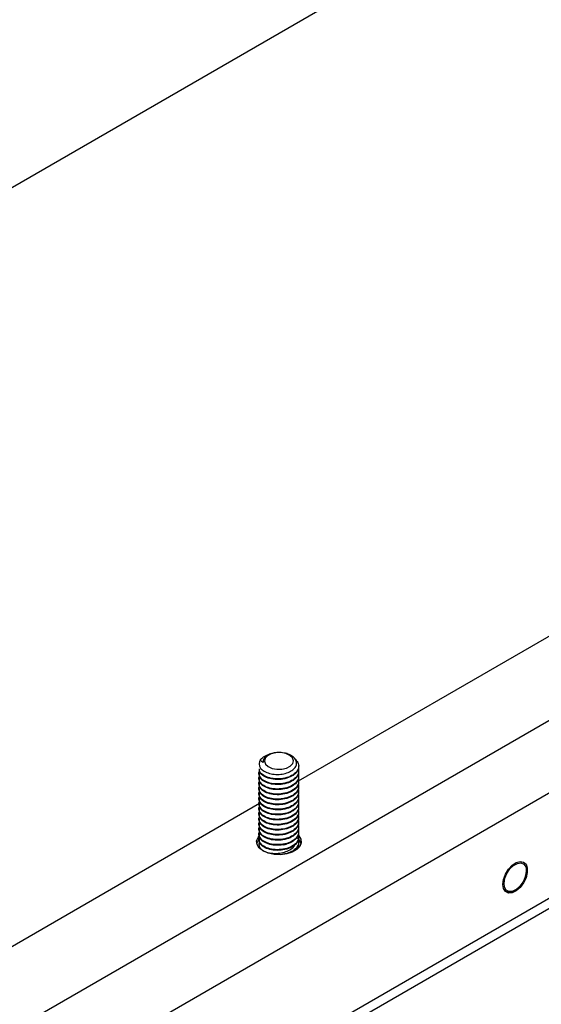
# Model space of a CAD drawing. Units: inches. Extents: x 751 to 1250, y 273 to 558.
# Drawn here: x 813 to 818, y 350 to 357 of the extents above; entities that cross this region are included whole.
import ezdxf

# ---------------------------------------------------------------- set-up
doc = ezdxf.new("R2010")
doc.units = ezdxf.units.IN
doc.header["$LTSCALE"] = 1.5
doc.header["$MEASUREMENT"] = 0
doc.layers.add('ILL_Arm', color=7, linetype='Continuous')
doc.layers.add('ILL_Door', color=7, linetype='Continuous')

# ---------------------------------------------------------------- blocks, each defined once
blk = doc.blocks.new('Arm_OSP_ISO')
at = {"color": 0, "linetype": 'ByBlock', "lineweight": -2, "ltscale": 5}
for p, q in [((0.2413, 0.4902), (5.0667, 3.2759)), ((0.3248, 0.3456), (5.1502, 3.1312)), ((4.4723, 3.1548), (3.6473, 2.6786)), ((0.2552, 0), (5.5724, 3.0696)), ((0.3248, 0.067), (5.1502, 2.8526)), ((3.6483, 2.7167), (3.6483, 2.7184)), ((3.5434, 2.7117), (3.5434, 2.71)), ((3.5434, 2.6983), (3.5434, 2.6966)), ((3.6483, 2.7033), (3.6483, 2.705)), ((3.6483, 2.6899), (3.6483, 2.6916)), ((3.5434, 2.6849), (3.5434, 2.6832)), ((3.5434, 2.6715), (3.5434, 2.6698)), ((3.6483, 2.6765), (3.6483, 2.6782)), ((3.6483, 2.6631), (3.6483, 2.6648)), ((3.5434, 2.6581), (3.5434, 2.6564)), ((3.5434, 2.6447), (3.5434, 2.643)), ((3.6483, 2.6497), (3.6483, 2.6514)), ((3.6483, 2.6363), (3.6483, 2.638)), ((3.5443, 2.6191), (2.7193, 2.1429)), ((3.5434, 2.6313), (3.5434, 2.6296)), ((3.5434, 2.6179), (3.5434, 2.6162)), ((3.6483, 2.6229), (3.6483, 2.6246)), ((3.6483, 2.6095), (3.6483, 2.6112)), ((3.5434, 2.6045), (3.5434, 2.6028)), ((3.5434, 2.5911), (3.5434, 2.5894)), ((3.6483, 2.5961), (3.6483, 2.5978)), ((3.6483, 2.5827), (3.6483, 2.5844)), ((3.5434, 2.5777), (3.5434, 2.576)), ((3.5434, 2.5643), (3.5434, 2.5626)), ((3.6483, 2.5693), (3.6483, 2.571)), ((3.6483, 2.5559), (3.6483, 2.5576)), ((3.5434, 2.5509), (3.5434, 2.5493)), ((3.5434, 2.5375), (3.5434, 2.5359)), ((3.6483, 2.5426), (3.6483, 2.5442)), ((3.6483, 2.5292), (3.6483, 2.5308)), ((3.5434, 2.5241), (3.5434, 2.5225)), ((3.5443, 2.5251), (3.5436, 2.5247)), ((3.6483, 2.5158), (3.6483, 2.5174)), ((3.5524, 2.495), (3.5534, 2.4942)), ((4.2518, 2.4412), (4.2518, 2.4445)), ((4.2215, 2.3895), (4.2222, 2.3899))]:
    blk.add_line(p, q, dxfattribs=at)
at = {"color": 0, "linetype": 'ByBlock', "lineweight": -2, "ltscale": 5, "flags": 128}
for points in [[(3.6038, 2.7104), (3.6162, 2.7133), (3.6261, 2.7185), (3.6324, 2.7253), (3.6343, 2.7329), (3.6316, 2.7405), (3.6245, 2.747), (3.614, 2.7518), (3.6013, 2.7542), (3.5879, 2.7539), (3.5755, 2.7511), (3.5656, 2.7459), (3.5593, 2.7391), (3.5574, 2.7315), (3.5601, 2.7239), (3.5672, 2.7174), (3.5777, 2.7126), (3.5904, 2.7102), (3.6038, 2.7104)], [(3.5541, 2.4938), (3.544, 2.5015), (3.5381, 2.5106), (3.5369, 2.5203), (3.5405, 2.5298), (3.5438, 2.534)], [(3.6483, 2.5335), (3.6536, 2.5251), (3.6548, 2.5154), (3.6512, 2.506), (3.6431, 2.4974), (3.6312, 2.4906), (3.6165, 2.4859), (3.6001, 2.4839), (3.5833, 2.4846), (3.5675, 2.488), (3.5541, 2.4938)], [(3.5373, 2.5133), (3.5405, 2.5207), (3.5461, 2.5272)], [(4.1897, 2.4053), (4.1915, 2.4185), (4.1966, 2.4323), (4.2045, 2.4452), (4.2143, 2.4558), (4.2249, 2.463), (4.2353, 2.466), (4.2442, 2.4644), (4.2508, 2.4584), (4.2543, 2.4487), (4.2543, 2.4364), (4.2508, 2.4227), (4.2442, 2.4092), (4.2353, 2.3973), (4.2249, 2.3883), (4.2143, 2.3831), (4.2045, 2.3824), (4.1966, 2.3862), (4.1915, 2.3942), (4.1897, 2.4053)], [(4.243, 2.4118), (4.2348, 2.4004), (4.225, 2.3917), (4.215, 2.3868), (4.2057, 2.3862), (4.1984, 2.39), (4.1939, 2.3978), (4.1927, 2.4087), (4.1949, 2.4213), (4.2003, 2.4343), (4.2082, 2.4461), (4.2178, 2.4553), (4.2279, 2.4609), (4.2373, 2.4622), (4.245, 2.459), (4.25, 2.4518), (4.2518, 2.4414)]]:
    blk.add_lwpolyline(points, dxfattribs=at)
at = {"color": 0, "linetype": 'ByBlock', "lineweight": -2, "ltscale": 5}
for centre, radius, start, end in [((3.5725, 2.7295), 0.0184, 120.1374, 184.5238), ((3.5624, 2.7242), 0.019, 141.7465, 217.4465), ((3.5625, 2.5114), 0.0198, 162.3812, 224.7848), ((3.6267, 2.5057), 0.0287, 15.4893, 55.1536), ((3.6288, 2.5114), 0.02, 315.9603, 28.2522), ((4.1916, 2.4432), 0.0603, 328.6697, 358.2963)]:
    blk.add_arc(centre, radius, start, end, dxfattribs=at)
for points, knots in [([(3.5473, 2.7126), (3.5503, 2.7098), (3.5562, 2.7043), (3.5707, 2.6987), (3.5875, 2.6961), (3.6049, 2.697), (3.6207, 2.7012), (3.6333, 2.7081), (3.6412, 2.717), (3.6436, 2.7267), (3.6406, 2.7363), (3.6325, 2.7446), (3.6204, 2.7508), (3.6059, 2.7543), (3.5907, 2.7548), (3.5766, 2.7523), (3.5678, 2.7486), (3.564, 2.746), (3.5633, 2.7454)], [0, 0, 0, 0, 0.070981, 0.141961, 0.212957, 0.282676, 0.350725, 0.418782, 0.48576, 0.550876, 0.615995, 0.680226, 0.74241, 0.804593, 0.866071, 0.925324, 0.98457, 1, 1, 1, 1]), ([(3.5475, 2.736), (3.5489, 2.7375), (3.5533, 2.7421), (3.5614, 2.7472), (3.5693, 2.7487), (3.571, 2.7489)], [0, 0, 0, 0, 0.275263, 0.847854, 1, 1, 1, 1]), ([(3.6398, 2.7358), (3.6428, 2.7323), (3.6489, 2.725), (3.6487, 2.7122), (3.641, 2.7001), (3.6262, 2.6907), (3.6069, 2.685), (3.5859, 2.684), (3.5663, 2.6878), (3.5516, 2.6953), (3.5437, 2.7041), (3.5442, 2.7097), (3.5443, 2.7117)], [0, 0, 0, 0, 0.097634, 0.202696, 0.310515, 0.41407, 0.520955, 0.627839, 0.731395, 0.839214, 0.944275, 1, 1, 1, 1]), ([(3.6474, 2.7167), (3.6476, 2.7147), (3.6482, 2.7084), (3.6407, 2.6984), (3.6263, 2.689), (3.6069, 2.6833), (3.5859, 2.6823), (3.5663, 2.6861), (3.5516, 2.6937), (3.5437, 2.7024), (3.5442, 2.708), (3.5443, 2.71)], [0, 0, 0, 0, 0.058273, 0.185622, 0.307936, 0.434181, 0.560426, 0.68274, 0.810089, 0.934181, 1, 1, 1, 1]), ([(3.5542, 2.7281), (3.5531, 2.7287), (3.551, 2.7298), (3.5482, 2.7324), (3.5478, 2.7346), (3.5475, 2.736)], [0, 0, 0, 0, 0.260615, 0.521223, 1, 1, 1, 1]), ([(3.6472, 2.7104), (3.6478, 2.7066), (3.649, 2.6985), (3.6408, 2.6867), (3.6263, 2.6773), (3.6069, 2.6716), (3.5859, 2.6706), (3.5664, 2.6744), (3.5512, 2.682), (3.5437, 2.6922), (3.5418, 2.7003), (3.5445, 2.7038), (3.5447, 2.704)], [0, 0, 0, 0, 0.100505, 0.21426, 0.323517, 0.436286, 0.549055, 0.658312, 0.772068, 0.882913, 0.993759, 1, 1, 1, 1]), ([(3.6472, 2.6971), (3.6478, 2.6932), (3.649, 2.6851), (3.6408, 2.6733), (3.6263, 2.6639), (3.6069, 2.6582), (3.5859, 2.6572), (3.5664, 2.661), (3.5512, 2.6686), (3.5437, 2.6788), (3.5418, 2.6869), (3.5445, 2.6904), (3.5447, 2.6906)], [0, 0, 0, 0, 0.100505, 0.21426, 0.323517, 0.436286, 0.549055, 0.658312, 0.772068, 0.882913, 0.993759, 1, 1, 1, 1]), ([(3.6474, 2.7033), (3.6476, 2.7013), (3.6482, 2.695), (3.6407, 2.685), (3.6263, 2.6756), (3.6069, 2.6699), (3.5859, 2.669), (3.5663, 2.6727), (3.5516, 2.6803), (3.5437, 2.689), (3.5442, 2.6947), (3.5443, 2.6966)], [0, 0, 0, 0, 0.0582731, 0.1856223, 0.3079358, 0.434181, 0.5604262, 0.6827398, 0.8100892, 0.9341813, 1, 1, 1, 1]), ([(3.6474, 2.6899), (3.6476, 2.6879), (3.6482, 2.6816), (3.6407, 2.6716), (3.6263, 2.6622), (3.6069, 2.6565), (3.5859, 2.6556), (3.5663, 2.6593), (3.5516, 2.6669), (3.5437, 2.6756), (3.5442, 2.6813), (3.5443, 2.6832)], [0, 0, 0, 0, 0.058273, 0.185622, 0.307936, 0.434181, 0.560426, 0.68274, 0.810089, 0.934181, 1, 1, 1, 1]), ([(3.6472, 2.6837), (3.6478, 2.6798), (3.649, 2.6717), (3.6408, 2.6599), (3.6263, 2.6505), (3.6069, 2.6448), (3.5859, 2.6438), (3.5664, 2.6476), (3.5512, 2.6552), (3.5437, 2.6654), (3.5418, 2.6735), (3.5445, 2.677), (3.5447, 2.6772)], [0, 0, 0, 0, 0.100505, 0.21426, 0.323517, 0.436286, 0.549055, 0.658312, 0.772068, 0.882913, 0.993759, 1, 1, 1, 1]), ([(3.6472, 2.6703), (3.6478, 2.6664), (3.649, 2.6583), (3.6408, 2.6465), (3.6263, 2.6371), (3.6069, 2.6314), (3.5859, 2.6304), (3.5664, 2.6342), (3.5512, 2.6418), (3.5437, 2.652), (3.5418, 2.6601), (3.5445, 2.6636), (3.5447, 2.6638)], [0, 0, 0, 0, 0.100505, 0.21426, 0.323517, 0.436286, 0.549055, 0.658312, 0.772068, 0.882913, 0.993759, 1, 1, 1, 1]), ([(3.6474, 2.6765), (3.6476, 2.6745), (3.6482, 2.6682), (3.6407, 2.6582), (3.6263, 2.6488), (3.6069, 2.6431), (3.5859, 2.6422), (3.5663, 2.6459), (3.5516, 2.6535), (3.5437, 2.6623), (3.5442, 2.6679), (3.5443, 2.6698)], [0, 0, 0, 0, 0.058273, 0.185622, 0.307936, 0.434181, 0.560426, 0.68274, 0.810089, 0.934181, 1, 1, 1, 1]), ([(3.6474, 2.6631), (3.6476, 2.6611), (3.6482, 2.6548), (3.6407, 2.6448), (3.6263, 2.6354), (3.6069, 2.6297), (3.5859, 2.6288), (3.5663, 2.6325), (3.5516, 2.6401), (3.5437, 2.6489), (3.5442, 2.6545), (3.5443, 2.6564)], [0, 0, 0, 0, 0.0582731, 0.1856223, 0.3079358, 0.434181, 0.5604262, 0.6827398, 0.8100892, 0.9341813, 1, 1, 1, 1]), ([(3.6472, 2.6569), (3.6478, 2.653), (3.649, 2.6449), (3.6408, 2.6331), (3.6263, 2.6237), (3.6069, 2.618), (3.5859, 2.6171), (3.5664, 2.6208), (3.5512, 2.6284), (3.5437, 2.6386), (3.5418, 2.6467), (3.5445, 2.6502), (3.5447, 2.6504)], [0, 0, 0, 0, 0.100505, 0.21426, 0.323517, 0.436286, 0.549055, 0.658312, 0.772068, 0.882913, 0.993759, 1, 1, 1, 1]), ([(3.6472, 2.6435), (3.6478, 2.6397), (3.649, 2.6315), (3.6408, 2.6197), (3.6263, 2.6103), (3.6069, 2.6046), (3.5859, 2.6037), (3.5664, 2.6074), (3.5512, 2.615), (3.5437, 2.6252), (3.5418, 2.6333), (3.5445, 2.6368), (3.5447, 2.637)], [0, 0, 0, 0, 0.100505, 0.21426, 0.323517, 0.436286, 0.549055, 0.658312, 0.772068, 0.882913, 0.993759, 1, 1, 1, 1]), ([(3.6474, 2.6497), (3.6476, 2.6477), (3.6482, 2.6414), (3.6407, 2.6314), (3.6263, 2.622), (3.6069, 2.6163), (3.5859, 2.6154), (3.5663, 2.6191), (3.5516, 2.6267), (3.5437, 2.6355), (3.5442, 2.6411), (3.5443, 2.643)], [0, 0, 0, 0, 0.058273, 0.185622, 0.307936, 0.434181, 0.560426, 0.68274, 0.810089, 0.934181, 1, 1, 1, 1]), ([(3.6474, 2.6363), (3.6476, 2.6343), (3.6482, 2.628), (3.6407, 2.618), (3.6263, 2.6086), (3.6069, 2.603), (3.5859, 2.602), (3.5663, 2.6058), (3.5516, 2.6133), (3.5437, 2.6221), (3.5442, 2.6277), (3.5443, 2.6296)], [0, 0, 0, 0, 0.058273, 0.185622, 0.307936, 0.434181, 0.560426, 0.68274, 0.810089, 0.934181, 1, 1, 1, 1]), ([(3.6472, 2.6301), (3.6478, 2.6263), (3.649, 2.6181), (3.6408, 2.6063), (3.6263, 2.5969), (3.6069, 2.5912), (3.5859, 2.5903), (3.5664, 2.594), (3.5512, 2.6016), (3.5437, 2.6118), (3.5418, 2.6199), (3.5445, 2.6234), (3.5447, 2.6236)], [0, 0, 0, 0, 0.100505, 0.21426, 0.323517, 0.436286, 0.549055, 0.658312, 0.772068, 0.882913, 0.993759, 1, 1, 1, 1]), ([(3.6472, 2.6167), (3.6478, 2.6129), (3.649, 2.6047), (3.6408, 2.5929), (3.6263, 2.5835), (3.6069, 2.5778), (3.5859, 2.5769), (3.5664, 2.5806), (3.5512, 2.5882), (3.5437, 2.5985), (3.5418, 2.6065), (3.5445, 2.61), (3.5447, 2.6102)], [0, 0, 0, 0, 0.100505, 0.21426, 0.323517, 0.436286, 0.549055, 0.658312, 0.772068, 0.882913, 0.993759, 1, 1, 1, 1]), ([(3.6474, 2.6229), (3.6476, 2.6209), (3.6482, 2.6147), (3.6407, 2.6046), (3.6263, 2.5952), (3.6069, 2.5896), (3.5859, 2.5886), (3.5663, 2.5924), (3.5516, 2.5999), (3.5437, 2.6087), (3.5442, 2.6143), (3.5443, 2.6162)], [0, 0, 0, 0, 0.058273, 0.185622, 0.307936, 0.434181, 0.560426, 0.68274, 0.810089, 0.934181, 1, 1, 1, 1]), ([(3.6474, 2.6095), (3.6476, 2.6075), (3.6482, 2.6013), (3.6407, 2.5912), (3.6263, 2.5818), (3.6069, 2.5762), (3.5859, 2.5752), (3.5663, 2.579), (3.5516, 2.5865), (3.5437, 2.5953), (3.5442, 2.6009), (3.5443, 2.6028)], [0, 0, 0, 0, 0.058273, 0.185622, 0.307936, 0.434181, 0.560426, 0.68274, 0.810089, 0.934181, 1, 1, 1, 1]), ([(3.6472, 2.6033), (3.6478, 2.5995), (3.649, 2.5913), (3.6408, 2.5795), (3.6263, 2.5701), (3.6069, 2.5644), (3.5859, 2.5635), (3.5664, 2.5672), (3.5512, 2.5748), (3.5437, 2.5851), (3.5418, 2.5931), (3.5445, 2.5966), (3.5447, 2.5968)], [0, 0, 0, 0, 0.100505, 0.21426, 0.323517, 0.436286, 0.549055, 0.658312, 0.772068, 0.882913, 0.993759, 1, 1, 1, 1]), ([(3.6472, 2.5899), (3.6478, 2.5861), (3.649, 2.5779), (3.6408, 2.5661), (3.6263, 2.5567), (3.6069, 2.551), (3.5859, 2.5501), (3.5664, 2.5538), (3.5512, 2.5614), (3.5437, 2.5717), (3.5418, 2.5797), (3.5445, 2.5832), (3.5447, 2.5834)], [0, 0, 0, 0, 0.100505, 0.21426, 0.323517, 0.436286, 0.549055, 0.658312, 0.772068, 0.882913, 0.993759, 1, 1, 1, 1]), ([(3.6474, 2.5961), (3.6476, 2.5942), (3.6482, 2.5879), (3.6407, 2.5779), (3.6263, 2.5684), (3.6069, 2.5628), (3.5859, 2.5618), (3.5663, 2.5656), (3.5516, 2.5731), (3.5437, 2.5819), (3.5442, 2.5875), (3.5443, 2.5894)], [0, 0, 0, 0, 0.058273, 0.185622, 0.307936, 0.434181, 0.560426, 0.68274, 0.810089, 0.934181, 1, 1, 1, 1]), ([(3.6474, 2.5827), (3.6476, 2.5808), (3.6482, 2.5745), (3.6407, 2.5645), (3.6263, 2.555), (3.6069, 2.5494), (3.5859, 2.5484), (3.5663, 2.5522), (3.5516, 2.5597), (3.5437, 2.5685), (3.5442, 2.5741), (3.5443, 2.576)], [0, 0, 0, 0, 0.058273, 0.185622, 0.307936, 0.434181, 0.560426, 0.68274, 0.810089, 0.934181, 1, 1, 1, 1]), ([(3.6472, 2.5765), (3.6478, 2.5727), (3.649, 2.5645), (3.6408, 2.5527), (3.6263, 2.5433), (3.6069, 2.5377), (3.5859, 2.5367), (3.5664, 2.5404), (3.5512, 2.548), (3.5437, 2.5583), (3.5418, 2.5663), (3.5445, 2.5698), (3.5447, 2.57)], [0, 0, 0, 0, 0.100505, 0.21426, 0.323517, 0.436286, 0.549055, 0.658312, 0.772068, 0.882913, 0.993759, 1, 1, 1, 1]), ([(3.6472, 2.5631), (3.6478, 2.5593), (3.649, 2.5511), (3.6408, 2.5393), (3.6263, 2.5299), (3.6069, 2.5243), (3.5859, 2.5233), (3.5664, 2.5271), (3.5512, 2.5346), (3.5437, 2.5449), (3.5418, 2.5529), (3.5445, 2.5564), (3.5447, 2.5566)], [0, 0, 0, 0, 0.100505, 0.21426, 0.323517, 0.436286, 0.549055, 0.658312, 0.772068, 0.882913, 0.993759, 1, 1, 1, 1]), ([(3.6474, 2.5693), (3.6476, 2.5674), (3.6482, 2.5611), (3.6407, 2.5511), (3.6263, 2.5416), (3.6069, 2.536), (3.5859, 2.535), (3.5663, 2.5388), (3.5516, 2.5463), (3.5437, 2.5551), (3.5442, 2.5607), (3.5443, 2.5627)], [0, 0, 0, 0, 0.0582731, 0.1856223, 0.3079358, 0.434181, 0.5604262, 0.6827398, 0.8100892, 0.9341813, 1, 1, 1, 1]), ([(3.6474, 2.5559), (3.6476, 2.554), (3.6482, 2.5477), (3.6407, 2.5377), (3.6263, 2.5282), (3.6069, 2.5226), (3.5859, 2.5216), (3.5663, 2.5254), (3.5516, 2.5329), (3.5437, 2.5417), (3.5442, 2.5473), (3.5443, 2.5493)], [0, 0, 0, 0, 0.058273, 0.185622, 0.307936, 0.434181, 0.560426, 0.68274, 0.810089, 0.934181, 1, 1, 1, 1]), ([(3.6472, 2.5497), (3.6478, 2.5459), (3.649, 2.5378), (3.6408, 2.5259), (3.6263, 2.5165), (3.6069, 2.5109), (3.5859, 2.5099), (3.5664, 2.5137), (3.5512, 2.5212), (3.5437, 2.5315), (3.5418, 2.5395), (3.5445, 2.543), (3.5447, 2.5432)], [0, 0, 0, 0, 0.100505, 0.21426, 0.323517, 0.436286, 0.549055, 0.658312, 0.772068, 0.882913, 0.993759, 1, 1, 1, 1]), ([(3.6472, 2.5363), (3.6478, 2.5325), (3.649, 2.5244), (3.6408, 2.5125), (3.6263, 2.5031), (3.6069, 2.4975), (3.5859, 2.4965), (3.5664, 2.5003), (3.5512, 2.5078), (3.5437, 2.5181), (3.5418, 2.5261), (3.5445, 2.5296), (3.5447, 2.5298)], [0, 0, 0, 0, 0.100505, 0.21426, 0.323517, 0.436286, 0.549055, 0.658312, 0.772068, 0.882913, 0.993759, 1, 1, 1, 1]), ([(3.6474, 2.5425), (3.6476, 2.5406), (3.6482, 2.5343), (3.6407, 2.5243), (3.6263, 2.5148), (3.6069, 2.5092), (3.5859, 2.5082), (3.5663, 2.512), (3.5516, 2.5195), (3.5437, 2.5283), (3.5442, 2.5339), (3.5443, 2.5359)], [0, 0, 0, 0, 0.058273, 0.185622, 0.307936, 0.434181, 0.560426, 0.68274, 0.810089, 0.934181, 1, 1, 1, 1]), ([(3.6474, 2.5292), (3.6476, 2.5272), (3.6482, 2.5209), (3.6407, 2.5109), (3.6263, 2.5015), (3.6069, 2.4958), (3.5859, 2.4948), (3.5663, 2.4986), (3.5516, 2.5061), (3.5437, 2.5149), (3.5442, 2.5205), (3.5443, 2.5225)], [0, 0, 0, 0, 0.0582731, 0.1856223, 0.3079358, 0.434181, 0.5604262, 0.6827398, 0.8100892, 0.9341813, 1, 1, 1, 1]), ([(3.5524, 2.495), (3.557, 2.493), (3.5661, 2.4891), (3.5842, 2.4867), (3.6022, 2.4882), (3.6186, 2.493), (3.6309, 2.5004), (3.6377, 2.5068), (3.6386, 2.5104), (3.6386, 2.5105)], [0, 0, 0, 0, 0.179324, 0.357685, 0.525979, 0.683351, 0.840025, 0.992852, 1, 1, 1, 1]), ([(3.6472, 2.5229), (3.6478, 2.5191), (3.649, 2.5109), (3.6408, 2.4992), (3.6264, 2.4895), (3.6133, 2.4865), (3.6067, 2.4849)], [0, 0, 0, 0, 0.2306103, 0.491623, 0.7423146, 1, 1, 1, 1]), ([(3.6074, 2.5102), (3.609, 2.5105), (3.613, 2.5111), (3.6164, 2.5126), (3.6185, 2.5134)], [0, 0, 0, 0, 0.397078, 1, 1, 1, 1]), ([(3.6474, 2.5158), (3.6476, 2.5138), (3.6482, 2.5075), (3.6412, 2.4976), (3.6314, 2.4921), (3.6269, 2.4896)], [0, 0, 0, 0, 0.196132, 0.624757, 1, 1, 1, 1]), ([(4.2518, 2.4414), (4.2518, 2.4381), (4.2518, 2.4346), (4.2502, 2.4305), (4.2501, 2.4303)], [0, 0, 0, 0, 0.958717, 1, 1, 1, 1]), ([(4.2213, 2.3898), (4.2191, 2.3885), (4.2132, 2.385), (4.2043, 2.3845), (4.1977, 2.3857), (4.1956, 2.3884), (4.1954, 2.3886)], [0, 0, 0, 0, 0.230505, 0.600376, 0.970247, 1, 1, 1, 1])]:
    blk.add_open_spline(points, degree=3, knots=knots, dxfattribs=at)
blk = doc.blocks.new('Door_ISO')
at = {"color": 0, "linetype": 'ByBlock', "lineweight": -2, "ltscale": 5}
blk.add_line((0, 3.5378), (6.1283, 0), dxfattribs=at)

msp = doc.modelspace()

# ---------------------------------------------------------------- block references
at = {"layer": 'ILL_Arm', "xscale": 3, "yscale": 3, "zscale": 3}
msp.add_blockref('Arm_OSP_ISO', (804.694559, 343.301351), dxfattribs=at)
at = {"layer": 'ILL_Door', "xscale": -3, "yscale": 3, "zscale": 3}
msp.add_blockref('Door_ISO', (824.128172, 351.656462), dxfattribs=at)

doc.saveas('drawing.dxf')
